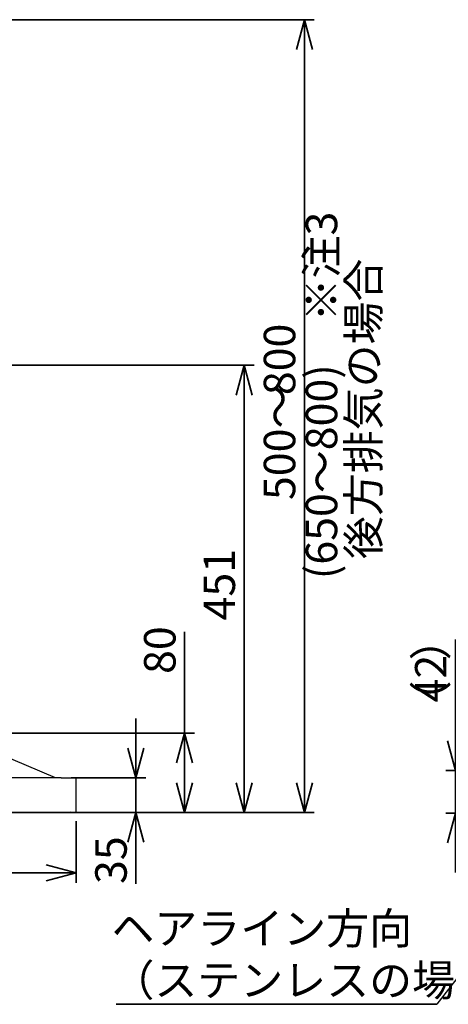
# Model space of a CAD drawing. Units: millimetres. Extents: x 93 to 4234, y 69 to 2909.
# Drawn here: x 906 to 1338, y 863 to 1856 of the extents above; entities that cross this region are included whole.
import ezdxf

# ---------------------------------------------------------------- set-up
doc = ezdxf.new("R2010")
doc.units = ezdxf.units.MM
doc.header["$LTSCALE"] = 10
doc.styles.add('SLDTEXTSTYLE0', font='TXT', dxfattribs={"width": 0.7, "bigfont": 'bigfont'})
doc.styles.get("Standard").update_dxf_attribs({"font": 'txt', "bigfont": 'bigfont'})
doc.dimstyles.new('SLDDIMSTYLE1', dxfattribs={"dimtxt": 36.380208, "dimasz": 30, "dimexe": 0, "dimexo": 0.0625, "dimgap": 9.095052, "dimtad": 3, "dimdec": 0, "dimrnd": 1e-09, "dimzin": 12, "dimdsep": 46, "dimtxsty": 'SLDTEXTSTYLE0', "dimblk1": 'OPEN30', "dimblk2": 'OPEN30', "dimsah": 1, "dimcen": 0.09, "dimadec": 0, "dimazin": 3, "dimtfac": 1, "dimtdec": 0, "dimtmove": 0, "dimatfit": 0, "dimldrblk": 'OPEN30', "dimfxl": 1, "dimfrac": 2, "dimtolj": 1, "dimtzin": 12, "dimarcsym": 0})
doc.dimstyles.new('SLDDIMSTYLE3', dxfattribs={"dimtxt": 36.380208, "dimasz": 30, "dimexe": 0, "dimexo": 0.0625, "dimgap": 9.095052, "dimtad": 3, "dimdec": 1, "dimrnd": 1e-09, "dimzin": 12, "dimdsep": 46, "dimtxsty": 'SLDTEXTSTYLE0', "dimblk1": 'OPEN30', "dimblk2": 'OPEN30', "dimsah": 1, "dimcen": 0.09, "dimadec": 0, "dimazin": 3, "dimtfac": 1, "dimtdec": 1, "dimtofl": 0, "dimtmove": 0, "dimatfit": 3, "dimldrblk": 'OPEN30', "dimfxl": 1, "dimfrac": 2, "dimtolj": 1, "dimtzin": 12, "dimarcsym": 0})
doc.dimstyles.new('SLDDIMSTYLE4', dxfattribs={"dimtxt": 36.380208, "dimasz": 30, "dimexe": 0, "dimexo": 0.0625, "dimgap": 9.095052, "dimtad": 3, "dimdec": 1, "dimrnd": 1e-09, "dimzin": 12, "dimdsep": 46, "dimtxsty": 'SLDTEXTSTYLE0', "dimblk1": 'OPEN30', "dimblk2": 'OPEN30', "dimsah": 1, "dimcen": 0.09, "dimadec": 0, "dimazin": 3, "dimtfac": 1, "dimtdec": 1, "dimtmove": 0, "dimatfit": 0, "dimldrblk": 'OPEN30', "dimfxl": 1, "dimfrac": 2, "dimtolj": 1, "dimtzin": 12, "dimarcsym": 0})
doc.dimstyles.new('SLDDIMSTYLE5', dxfattribs={"dimtxt": 36.380208, "dimasz": 30, "dimexe": 0, "dimexo": 0.0625, "dimgap": 9.095052, "dimtad": 3, "dimdec": 0, "dimrnd": 1e-09, "dimzin": 12, "dimdsep": 46, "dimtxsty": 'SLDTEXTSTYLE0', "dimblk1": 'OPEN30', "dimblk2": 'OPEN30', "dimsah": 1, "dimcen": 0.09, "dimadec": 0, "dimazin": 3, "dimtfac": 1, "dimtdec": 0, "dimtofl": 0, "dimtmove": 0, "dimatfit": 3, "dimldrblk": 'OPEN30', "dimfxl": 1, "dimfrac": 2, "dimtolj": 1, "dimtzin": 12, "dimarcsym": 0})
doc.dimstyles.new('SLDDIMSTYLE8', dxfattribs={"dimtxt": 0.18, "dimasz": 30, "dimexe": 0, "dimexo": 0.0625, "dimgap": 0, "dimtad": 0, "dimtih": 1, "dimtoh": 1, "dimdec": 0, "dimrnd": 1e-09, "dimzin": 0, "dimdsep": 46, "dimtxsty": 'Standard', "dimblk1": 'NONE', "dimblk2": 'NONE', "dimsah": 1, "dimcen": 0.09, "dimadec": 0, "dimazin": 0, "dimtfac": 30, "dimtdec": 0, "dimtofl": 0, "dimtmove": 0, "dimatfit": 3, "dimldrblk": 'NONE', "dimfxl": 1, "dimfrac": 2, "dimtolj": 1, "dimtzin": 0, "dimarcsym": 0})

# ---------------------------------------------------------------- blocks, each defined once
blk = doc.blocks.new('_Open30')
at = {"color": 0, "linetype": 'ByBlock', "lineweight": -2}
for p, q in [((-1, 0.267949), (0, 0)), ((0, 0), (-1, -0.267949)), ((0, 0), (-1, 0))]:
    blk.add_line(p, q, dxfattribs=at)
blk = doc.blocks.new('_D_6')
at = {"color": 179, "linetype": 'Continuous', "lineweight": 35}
for p, q in [((1345.45, 1098.8), (1345.45, 1231.09)), ((1691.15, 1098.8), (1335.45, 1098.8)), ((1345.45, 1055.93), (1345.45, 1098.8)), ((1390.45, 1055.93), (1335.45, 1055.93)), ((1345.45, 1055.93), (1345.45, 995.93))]:
    blk.add_line(p, q, dxfattribs=at)
at = {"color": 179, "linetype": 'Continuous', "lineweight": 35, "xscale": 30, "yscale": 30}
for p, rotation in [((1345.45, 1098.8), 270.0003794366), ((1345.45, 1055.93), 90.0003794366)]:
    blk.add_blockref('_Open30', p, dxfattribs=dict(at, rotation=rotation))
at = {"color": 179, "linetype": 'Continuous', "lineweight": 35, "char_height": 31.75, "attachment_point": 1, "rotation": 90.00038, "style": 'SLDTEXTSTYLE0'}
for s, insert in [('）', (1304.53, 1209.92)), ('42', (1304.53, 1167.59)), ('（', (1304.53, 1146.42))]:
    blk.add_mtext(s, dxfattribs=dict(at, insert=insert))
blk = doc.blocks.new('SW_NOTE_0_98')
at = {"color": 0, "linetype": 'Continuous', "lineweight": 35}
blk.add_line((-323.46, 0), (0, 0), dxfattribs=at)
at = {"color": 0, "linetype": 'Continuous', "lineweight": 35, "char_height": 31.75, "attachment_point": 1, "style": 'SLDTEXTSTYLE0'}
for s, insert in [('ヘアライン方向', (-328.28, 92.48)), ('（ステンレスの場合）', (-328.28, 40.15))]:
    blk.add_mtext(s, dxfattribs=dict(at, insert=insert))
blk = doc.blocks.new('_None')
blk = doc.blocks.new('_D_54')
at = {"color": 179, "linetype": 'Continuous', "lineweight": 35}
for p, q in [((1072.2, 1136.54), (1072.2, 1238.64)), ((845.19, 1136.54), (1082.2, 1136.54)), ((1072.2, 1136.54), (1072.2, 1056.43)), ((957.69, 1056.43), (1082.2, 1056.43))]:
    blk.add_line(p, q, dxfattribs=at)
at = {"color": 179, "linetype": 'Continuous', "lineweight": 35, "xscale": 30, "yscale": 30}
for p, rotation in [((1072.2, 1136.54, 3.58), 90), ((1072.2, 1056.43, 3.58), 270)]:
    blk.add_blockref('_Open30', p, dxfattribs=dict(at, rotation=rotation))
at = {"color": 179, "linetype": 'Continuous', "lineweight": 35, "insert": (1031.27, 1196.3), "char_height": 31.75, "attachment_point": 1, "rotation": 90, "style": 'SLDTEXTSTYLE0'}
blk.add_mtext('80', dxfattribs=at)
blk = doc.blocks.new('_D_55')
at = {"color": 179, "linetype": 'Continuous', "lineweight": 35}
for p, q in [((342.69, 1047.63), (342.69, 985.53)), ((962.69, 1047.63), (962.69, 985.53)), ((342.69, 995.53), (962.69, 995.53))]:
    blk.add_line(p, q, dxfattribs=at)
at = {"color": 179, "linetype": 'Continuous', "lineweight": 35, "xscale": 30, "yscale": 30, "rotation": 180}
blk.add_blockref('_Open30', (342.69, 995.53, 3.58), dxfattribs=at)
at = {"color": 179, "linetype": 'Continuous', "lineweight": 35, "xscale": 30, "yscale": 30}
blk.add_blockref('_Open30', (962.69, 995.53, 3.58), dxfattribs=at)
at = {"color": 179, "linetype": 'Continuous', "lineweight": 35, "insert": (620.94, 1036.46), "char_height": 31.75, "attachment_point": 1, "style": 'SLDTEXTSTYLE0'}
blk.add_mtext('620', dxfattribs=at)
blk = doc.blocks.new('_D_56')
at = {"color": 179, "linetype": 'Continuous', "lineweight": 35}
for p, q in [((840.69, 1856.43), (1202.99, 1856.43)), ((1192.99, 1856.43), (1192.99, 1056.43)), ((367.69, 1056.43), (1202.99, 1056.43))]:
    blk.add_line(p, q, dxfattribs=at)
at = {"color": 179, "linetype": 'Continuous', "lineweight": 35, "xscale": 30, "yscale": 30}
for p, rotation in [((1192.99, 1856.43, 3.58), 90), ((1192.99, 1056.43, 3.58), 270)]:
    blk.add_blockref('_Open30', p, dxfattribs=dict(at, rotation=rotation))
at = {"color": 179, "linetype": 'Continuous', "lineweight": 35, "char_height": 31.75, "attachment_point": 1, "rotation": 90, "style": 'SLDTEXTSTYLE0'}
for s, insert in [('(650～800)\u3000※注3', (1194.36, 1291.92)), ('後方排気の場合', (1236.7, 1312.15)), ('800', (1152.03, 1477.6)), ('500～', (1152.03, 1371.77))]:
    blk.add_mtext(s, dxfattribs=dict(at, insert=insert))
blk = doc.blocks.new('_D_57')
at = {"color": 179, "linetype": 'Continuous', "lineweight": 35}
for p, q in [((1023, 1091.43), (1023, 1151.43)), ((957.69, 1091.43), (1033, 1091.43)), ((1023, 1091.43), (1023, 1056.43)), ((957.69, 1056.43), (1033, 1056.43)), ((1023, 1056.43), (1023, 984.37))]:
    blk.add_line(p, q, dxfattribs=at)
at = {"color": 179, "linetype": 'Continuous', "lineweight": 35, "xscale": 30, "yscale": 30}
for p, rotation in [((1023, 1091.43, 3.58), 270), ((1023, 1056.43, 3.58), 90)]:
    blk.add_blockref('_Open30', p, dxfattribs=dict(at, rotation=rotation))
at = {"color": 179, "linetype": 'Continuous', "lineweight": 35, "insert": (982.08, 984.37), "char_height": 31.75, "attachment_point": 1, "rotation": 90, "style": 'SLDTEXTSTYLE0'}
blk.add_mtext('35', dxfattribs=at)
blk = doc.blocks.new('_D_58')
at = {"color": 179, "linetype": 'Continuous', "lineweight": 35}
for p, q in [((841.69, 1507.71), (1142.2, 1507.71)), ((1132.2, 1507.71), (1132.2, 1056.43)), ((957.69, 1056.43), (1142.2, 1056.43))]:
    blk.add_line(p, q, dxfattribs=at)
at = {"color": 179, "linetype": 'Continuous', "lineweight": 35, "xscale": 30, "yscale": 30}
for p, rotation in [((1132.2, 1507.71, 3.58), 90), ((1132.2, 1056.43, 3.58), 270)]:
    blk.add_blockref('_Open30', p, dxfattribs=dict(at, rotation=rotation))
at = {"color": 179, "linetype": 'Continuous', "lineweight": 35, "insert": (1091.27, 1250.32), "char_height": 31.75, "attachment_point": 1, "rotation": 90, "style": 'SLDTEXTSTYLE0'}
blk.add_mtext('451', dxfattribs=at)

msp = doc.modelspace()

# ---------------------------------------------------------------- linework, layer by layer
at = {"color": 7, "linetype": 'Continuous', "lineweight": 25}
for p, q in [((941.94, 1091.54), (835.19, 1136.54)), ((947.69, 1091.43), (357.69, 1091.43)), ((941.77, 1091.43), (941.69, 1091.54)), ((941.92, 1091.48), (941.94, 1091.54)), ((941.93, 1091.52), (941.92, 1091.43)), ((941.94, 1091.54), (942.12, 1091.43)), ((962.69, 1057.63), (962.69, 1090.23)), ((357.69, 1056.43), (947.69, 1056.43)), ((957.54, 1057.55), (957.54, 1057.46))]:
    msp.add_line(p, q, dxfattribs=at)
msp.add_arc((941.71, 1090.41), 1.13, 78.78804, 91.38804, dxfattribs=at)
for points, knots in [([(941.93, 1091.52), (941.94, 1091.52), (941.94, 1091.53), (941.94, 1091.54), (941.94, 1091.54), (941.94, 1091.54), (941.94, 1091.54)], [0, 0, 0, 0, 0.2499008, 0.4998421, 0.7499019, 1, 1, 1, 1]), ([(947.69, 1091.43), (949.58, 1091.43), (951.46, 1091.43), (954.95, 1091.43), (956.54, 1091.43), (957.88, 1091.43)], [0, 0, 0, 0, 0.5, 0.5, 1, 1, 1, 1]), ([(957.88, 1091.43), (959.21, 1091.43), (960.28, 1091.43), (961.72, 1091.43), (962.09, 1091.43), (962.09, 1091.43)], [0, 0, 0, 0, 0.5, 0.5, 1, 1, 1, 1]), ([(962.09, 1091.27), (962.11, 1091.26), (962.19, 1091.22), (962.26, 1091.16), (962.32, 1091.1)], [0, 0, 0, 0, 0.18686, 1, 1, 1, 1]), ([(962.69, 1090.23), (962.69, 1090.4), (962.66, 1090.56), (962.53, 1090.86), (962.44, 1090.99), (962.32, 1091.1)], [0, 0, 0, 0, 0.5, 0.5, 1, 1, 1, 1]), ([(947.69, 1056.43), (947.81, 1056.43), (948.04, 1056.43), (948.39, 1056.43), (948.74, 1056.43), (949.09, 1056.43), (949.44, 1056.43), (949.79, 1056.43), (950.13, 1056.43), (950.83, 1056.43), (951.87, 1056.43), (953.21, 1056.43), (954.5, 1056.43), (955.52, 1056.43), (956.29, 1056.43), (956.84, 1056.43), (957.37, 1056.43), (957.71, 1056.43), (957.88, 1056.43)], [0, 0, 0, 0, 0.031012, 0.06197, 0.092892, 0.123798, 0.154705, 0.185633, 0.216598, 0.24762, 0.373791, 0.500009, 0.62618, 0.752398, 0.814364, 0.876188, 0.938018, 1, 1, 1, 1]), ([(957.88, 1056.43), (957.96, 1056.43), (958.12, 1056.43), (958.36, 1056.43), (958.59, 1056.43), (958.82, 1056.43), (959.04, 1056.43), (959.25, 1056.43), (959.45, 1056.43), (959.86, 1056.43), (960.41, 1056.43), (961.02, 1056.43), (961.5, 1056.43), (961.79, 1056.43), (961.95, 1056.43), (962.03, 1056.43), (962.08, 1056.43), (962.09, 1056.43), (962.09, 1056.43)], [0, 0, 0, 0, 0.031012, 0.06197, 0.092892, 0.123798, 0.154705, 0.185633, 0.216598, 0.24762, 0.373791, 0.500009, 0.62618, 0.752398, 0.814364, 0.876188, 0.938018, 1, 1, 1, 1]), ([(962.32, 1056.76), (962.26, 1056.71), (962.19, 1056.65), (962.11, 1056.61), (962.09, 1056.6)], [0, 0, 0, 0, 0.81314, 1, 1, 1, 1]), ([(962.69, 1057.63), (962.69, 1057.6), (962.69, 1057.54), (962.68, 1057.44), (962.66, 1057.34), (962.63, 1057.25), (962.59, 1057.14), (962.52, 1057.01), (962.43, 1056.88), (962.36, 1056.8), (962.32, 1056.76)], [0, 0, 0, 0, 0.1006031, 0.2002492, 0.2996036, 0.3993378, 0.5001154, 0.6671409, 0.8327317, 1, 1, 1, 1])]:
    msp.add_open_spline(points, degree=3, knots=knots, dxfattribs=at)

# ---------------------------------------------------------------- block references
at = {"color": 179, "linetype": 'Continuous', "lineweight": 35}
msp.add_blockref('SW_NOTE_0_98', (1326.66, 862.96), dxfattribs=at)

# ---------------------------------------------------------------- dimensions: what is measured, and where the dimension line sits
for base, p1, p2, angle, text, dimstyle, picture, middle in [((1277.62, 1056.43), (830.69, 1856.43), (357.69, 1056.43), 90, '500～<>', 'SLDDIMSTYLE3', '_D_56', (1277.62, 1456.43)), ((1345.45, 1098.8), (1400.45, 1055.93), (1701.15, 1098.8), 270.00038, '（<>）', 'SLDDIMSTYLE1', '_D_6', (1345.45, 1188.75))]:
    dim = msp.add_linear_dim(base=base, p1=p1, p2=p2, angle=angle, text=text, dimstyle=dimstyle, dxfattribs=at)
    dim.commit()
    dim.dimension.update_dxf_attribs({"geometry": picture, "text_midpoint": middle, "dimtype": 160})
for base, p1, dimstyle, picture, middle in [((1132.2, 1056.43), (831.69, 1507.71), 'SLDDIMSTYLE5', '_D_58', (1132.2, 1282.07)), ((1072.2, 1056.43), (835.19, 1136.54), 'SLDDIMSTYLE5', '_D_54', (1072.2, 1217.47)), ((1023, 1056.43), (947.69, 1091.43), 'SLDDIMSTYLE4', '_D_57', (1023, 1005.53))]:
    dim = msp.add_linear_dim(base=base, p1=p1, p2=(947.69, 1056.43), angle=90, dimstyle=dimstyle, dxfattribs=at)
    dim.commit()
    dim.dimension.update_dxf_attribs({"geometry": picture, "text_midpoint": middle, "dimtype": 160})
dim = msp.add_linear_dim(base=(962.69, 995.53), p1=(342.69, 1057.63), p2=(962.69, 1057.63), dimstyle='SLDDIMSTYLE3', dxfattribs=at)
dim.commit()
dim.dimension.update_dxf_attribs({"geometry": '_D_55', "text_midpoint": (652.69, 995.53), "dimtype": 160})

# ---------------------------------------------------------------- leaders
at = {"color": 179, "linetype": 'Continuous', "lineweight": 35, "has_arrowhead": 0}
msp.add_leader([(1486.16, 1070.71), (1326.66, 862.96)], dimstyle='SLDDIMSTYLE8', dxfattribs=at)

doc.saveas('drawing.dxf')
